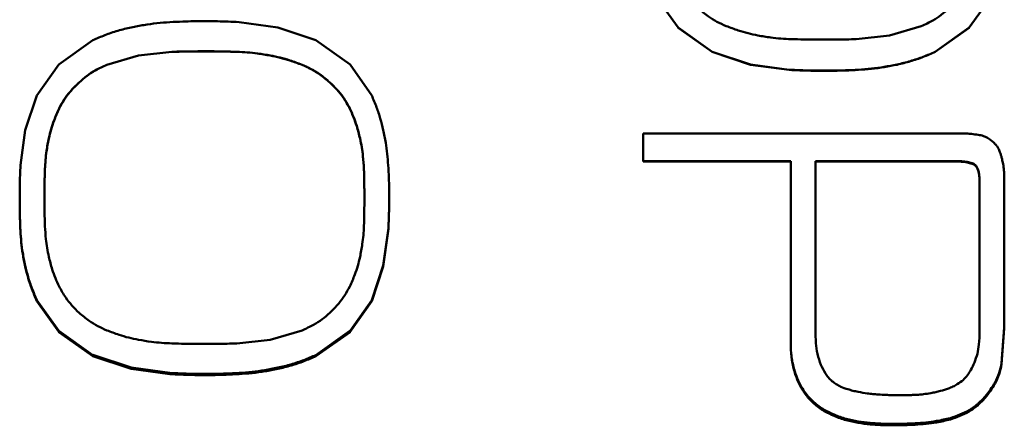
# Paper-space layout 'Лист1' of a CAD drawing. Units: millimetres. Extents: x -1990 to 4887, y 475 to 5590.
# Drawn here: x -46 to -37, y 1771 to 1775 of the extents above; entities that cross this region are included whole.
import ezdxf

# ---------------------------------------------------------------- set-up
doc = ezdxf.new("R2010")
doc.units = ezdxf.units.MM

psp = doc.layouts.new('Лист1')

# ---------------------------------------------------------------- linework, layer by layer
at = {"color": 7, "linetype": 'Continuous', "lineweight": 50}
for p, q in [((-39.6635, 1774.557), (-39.8673, 1774.8444)), ((-36.7602, 1774.8442), (-36.9623, 1774.557)), ((-43.74, 1774.6083), (-43.3812, 1774.5595)), ((-43.3812, 1774.5595), (-43.0267, 1774.4407)), ((-39.6635, 1774.557), (-39.6638, 1774.557)), ((-39.3474, 1774.3321), (-39.6637, 1774.5568)), ((-39.3475, 1774.3328), (-39.6635, 1774.5573)), ((-37.7027, 1774.4843), (-37.4071, 1774.5718)), ((-36.962, 1774.5568), (-37.2779, 1774.3319)), ((-36.9622, 1774.5572), (-37.2778, 1774.3327)), ((-36.962, 1774.5568), (-36.9622, 1774.5572)), ((-45.4121, 1774.2162), (-45.0961, 1774.4407)), ((-43.0267, 1774.4406), (-42.7099, 1774.2161)), ((-38.0107, 1774.4505), (-37.7027, 1774.4842)), ((-44.672, 1774.2992), (-44.9662, 1774.2132)), ((-44.672, 1774.2979), (-44.9662, 1774.2119)), ((-44.3623, 1774.3335), (-44.672, 1774.2991)), ((-44.3623, 1774.3325), (-44.672, 1774.298)), ((-38.9929, 1774.2134), (-39.3474, 1774.332)), ((-38.993, 1774.2147), (-39.3473, 1774.3332)), ((-45.6162, 1773.9287), (-45.412, 1774.2161)), ((-42.71, 1774.216), (-42.5086, 1773.9285)), ((-38.6339, 1774.1664), (-38.9929, 1774.215)), ((-38.6339, 1774.1649), (-38.9929, 1774.2135)), ((-45.2245, 1774.0468), (-45.2245, 1774.0488)), ((-42.8968, 1774.0467), (-42.8968, 1774.0487)), ((-45.7251, 1773.6074), (-45.6159, 1773.9286)), ((-45.7689, 1773.2814), (-45.7249, 1773.6073)), ((-39.989, 1773.3149), (-39.9889, 1773.5757)), ((-39.9889, 1773.5757), (-37.0337, 1773.5756)), ((-39.989, 1773.3195), (-38.6195, 1773.3194)), ((-38.6195, 1773.3149), (-39.989, 1773.3149)), ((-38.6195, 1771.6004), (-38.6195, 1773.3149)), ((-38.3897, 1773.3194), (-38.3897, 1771.7604)), ((-37.0717, 1773.3193), (-38.3897, 1773.3194)), ((-38.3897, 1773.3149), (-38.3897, 1771.7505)), ((-37.0717, 1773.3148), (-38.3897, 1773.3149)), ((-36.9256, 1773.2907), (-36.9256, 1773.2953)), ((-36.8697, 1773.1871), (-36.8697, 1773.1921)), ((-36.6369, 1771.7745), (-36.6369, 1773.1654)), ((-36.6369, 1773.1604), (-36.6369, 1771.7646)), ((-36.866, 1771.7404), (-36.866, 1773.122)), ((-42.5768, 1773.0415), (-42.5768, 1773.047)), ((-45.5457, 1772.9239), (-45.5457, 1772.918)), ((-42.3553, 1772.6676), (-42.4013, 1772.3415)), ((-42.3553, 1772.6744), (-42.4012, 1772.3494)), ((-42.4011, 1772.3415), (-42.5088, 1772.0208)), ((-42.4012, 1772.3494), (-42.5086, 1772.0297)), ((-45.4119, 1771.7337), (-45.6164, 1772.0208)), ((-45.4121, 1771.7434), (-45.6162, 1772.0298)), ((-42.5085, 1772.0207), (-42.7103, 1771.7335)), ((-42.5087, 1772.0298), (-42.71, 1771.7432)), ((-45.0962, 1771.5094), (-45.4122, 1771.7334)), ((-45.0964, 1771.5198), (-45.412, 1771.7435)), ((-43.4501, 1771.6614), (-43.1555, 1771.7489)), ((-42.71, 1771.7332), (-43.0269, 1771.5093)), ((-42.7102, 1771.7434), (-43.0267, 1771.5198)), ((-36.637, 1771.7745), (-36.6624, 1771.4454)), ((-36.637, 1771.7646), (-36.6624, 1771.4345)), ((-36.637, 1771.7646), (-36.637, 1771.7745)), ((-43.7595, 1771.628), (-43.4501, 1771.6615)), ((-38.3864, 1771.6607), (-38.3864, 1771.6505)), ((-44.7414, 1771.4028), (-45.0962, 1771.5203)), ((-44.7413, 1771.3918), (-45.0962, 1771.5093)), ((-44.3818, 1771.3539), (-44.7413, 1771.403)), ((-44.3818, 1771.3427), (-44.7413, 1771.3918)), ((-38.4762, 1771.1467), (-38.4762, 1771.1587))]:
    psp.add_line(p, q, dxfattribs=at)
at = {"color": 7, "linetype": 'Continuous', "lineweight": 50, "flags": 128}
for points in [[(-38.6195, 1773.3194), (-38.6195, 1773.3169), (-38.6195, 1773.3149)], [(-38.3897, 1773.3149), (-38.3897, 1773.3174), (-38.3897, 1773.3194)]]:
    psp.add_lwpolyline(points, dxfattribs=at)
at = {"color": 7, "linetype": 'Continuous', "lineweight": 50}
for points, knots in [([(-39.4769, 1774.7355), (-39.4463, 1774.7095), (-39.3921, 1774.6634), (-39.3045, 1774.6096), (-39.2473, 1774.5845), (-39.2186, 1774.5719)], [0, 0, 0, 0, 0.391397, 0.693734, 1, 1, 1, 1]), ([(-37.4071, 1774.5718), (-37.3704, 1774.5882), (-37.3055, 1774.6173), (-37.2199, 1774.6742), (-37.1728, 1774.7149), (-37.1491, 1774.7354)], [0, 0, 0, 0, 0.39194, 0.69416, 1, 1, 1, 1]), ([(-44.3817, 1774.6083), (-44.3417, 1774.6102), (-44.2683, 1774.6136), (-44.1614, 1774.6166), (-44.0945, 1774.6171), (-44.061, 1774.6173)], [0, 0, 0, 0, 0.374011, 0.68696, 1, 1, 1, 1]), ([(-44.061, 1774.6173), (-44.021, 1774.6169), (-43.9475, 1774.6164), (-43.8405, 1774.613), (-43.7735, 1774.6099), (-43.74, 1774.6083)], [0, 0, 0, 0, 0.373674, 0.686803, 1, 1, 1, 1]), ([(-45.0961, 1774.4408), (-45.0594, 1774.4568), (-44.984, 1774.4899), (-44.8654, 1774.5302), (-44.7827, 1774.5498), (-44.7412, 1774.5596)], [0, 0, 0, 0, 0.320207, 0.659075, 1, 1, 1, 1]), ([(-44.7412, 1774.5596), (-44.7019, 1774.5672), (-44.6229, 1774.5826), (-44.5029, 1774.5991), (-44.4221, 1774.6052), (-44.3817, 1774.6083)], [0, 0, 0, 0, 0.330593, 0.664881, 1, 1, 1, 1]), ([(-39.2186, 1774.5719), (-39.1812, 1774.5577), (-39.1144, 1774.5324), (-39.0156, 1774.504), (-38.9543, 1774.4909), (-38.9236, 1774.4843)], [0, 0, 0, 0, 0.389707, 0.694334, 1, 1, 1, 1]), ([(-38.9236, 1774.4843), (-38.8842, 1774.4774), (-38.8135, 1774.4651), (-38.7105, 1774.4545), (-38.6471, 1774.4518), (-38.6153, 1774.4505)], [0, 0, 0, 0, 0.386724, 0.692972, 1, 1, 1, 1]), ([(-38.6153, 1774.4505), (-38.5753, 1774.4492), (-38.5049, 1774.4471), (-38.4039, 1774.446), (-38.343, 1774.4459), (-38.3125, 1774.4458)], [0, 0, 0, 0, 0.396254, 0.698113, 1, 1, 1, 1]), ([(-38.3125, 1774.4458), (-38.2725, 1774.4459), (-38.2022, 1774.446), (-38.1016, 1774.4475), (-38.041, 1774.4495), (-38.0107, 1774.4505)], [0, 0, 0, 0, 0.397549, 0.698749, 1, 1, 1, 1]), ([(-44.061, 1774.3378), (-44.101, 1774.3376), (-44.1712, 1774.3373), (-44.2717, 1774.3356), (-44.3321, 1774.3342), (-44.3623, 1774.3335)], [0, 0, 0, 0, 0.398234, 0.699112, 1, 1, 1, 1]), ([(-44.061, 1774.3368), (-44.101, 1774.3366), (-44.1712, 1774.3363), (-44.2717, 1774.3346), (-44.3321, 1774.3332), (-44.3623, 1774.3325)], [0, 0, 0, 0, 0.398234, 0.699112, 1, 1, 1, 1]), ([(-43.7594, 1774.3335), (-43.7994, 1774.3344), (-43.8697, 1774.336), (-43.9702, 1774.3375), (-44.0307, 1774.3377), (-44.061, 1774.3378)], [0, 0, 0, 0, 0.39783, 0.698905, 1, 1, 1, 1]), ([(-43.7594, 1774.3325), (-43.7994, 1774.3334), (-43.8697, 1774.335), (-43.9702, 1774.3365), (-44.0307, 1774.3367), (-44.061, 1774.3368)], [0, 0, 0, 0, 0.39783, 0.698905, 1, 1, 1, 1]), ([(-43.45, 1774.2991), (-43.4895, 1774.3059), (-43.5603, 1774.3181), (-43.6637, 1774.3289), (-43.7275, 1774.332), (-43.7594, 1774.3335)], [0, 0, 0, 0, 0.385304, 0.692303, 1, 1, 1, 1]), ([(-43.45, 1774.2979), (-43.4895, 1774.3048), (-43.5603, 1774.317), (-43.6637, 1774.3279), (-43.7275, 1774.3309), (-43.7594, 1774.3325)], [0, 0, 0, 0, 0.385286, 0.692292, 1, 1, 1, 1]), ([(-43.1554, 1774.2132), (-43.1929, 1774.2272), (-43.2596, 1774.2521), (-43.3583, 1774.2799), (-43.4194, 1774.2927), (-43.45, 1774.2991)], [0, 0, 0, 0, 0.390806, 0.694888, 1, 1, 1, 1]), ([(-43.1554, 1774.2118), (-43.1929, 1774.2258), (-43.2596, 1774.2508), (-43.3583, 1774.2787), (-43.4194, 1774.2915), (-43.45, 1774.2979)], [0, 0, 0, 0, 0.390698, 0.69483, 1, 1, 1, 1]), ([(-37.2779, 1774.3329), (-37.3147, 1774.317), (-37.3902, 1774.2844), (-37.5086, 1774.2445), (-37.5911, 1774.2247), (-37.6324, 1774.2148)], [0, 0, 0, 0, 0.32077, 0.659462, 1, 1, 1, 1]), ([(-37.2779, 1774.3319), (-37.3146, 1774.316), (-37.3902, 1774.2832), (-37.5086, 1774.2432), (-37.5911, 1774.2233), (-37.6324, 1774.2134)], [0, 0, 0, 0, 0.320659, 0.6594, 1, 1, 1, 1]), ([(-44.9662, 1774.2133), (-45.0029, 1774.1969), (-45.0679, 1774.1678), (-45.154, 1774.111), (-45.2009, 1774.0697), (-45.2245, 1774.0488)], [0, 0, 0, 0, 0.390811, 0.693342, 1, 1, 1, 1]), ([(-44.9662, 1774.2119), (-45.0029, 1774.1954), (-45.0679, 1774.1663), (-45.1539, 1774.1092), (-45.2009, 1774.0677), (-45.2245, 1774.0468)], [0, 0, 0, 0, 0.390419, 0.693138, 1, 1, 1, 1]), ([(-42.8968, 1774.0487), (-42.9273, 1774.0749), (-42.9813, 1774.1214), (-43.0692, 1774.1753), (-43.1266, 1774.2005), (-43.1554, 1774.2132)], [0, 0, 0, 0, 0.390538, 0.693287, 1, 1, 1, 1]), ([(-42.8968, 1774.0467), (-42.9272, 1774.073), (-42.9812, 1774.1196), (-43.0691, 1774.1737), (-43.1265, 1774.199), (-43.1554, 1774.2118)], [0, 0, 0, 0, 0.390141, 0.693077, 1, 1, 1, 1]), ([(-38.3125, 1774.1581), (-38.3525, 1774.1584), (-38.4261, 1774.1588), (-38.5333, 1774.1619), (-38.6004, 1774.165), (-38.6339, 1774.1666)], [0, 0, 0, 0, 0.37322, 0.686572, 1, 1, 1, 1]), ([(-38.3125, 1774.1565), (-38.3525, 1774.1567), (-38.4261, 1774.1572), (-38.5333, 1774.1603), (-38.6004, 1774.1634), (-38.6339, 1774.165)], [0, 0, 0, 0, 0.37322, 0.686572, 1, 1, 1, 1]), ([(-37.9914, 1774.1666), (-38.0314, 1774.1647), (-38.1048, 1774.1614), (-38.2119, 1774.1587), (-38.279, 1774.1583), (-38.3125, 1774.1581)], [0, 0, 0, 0, 0.373565, 0.686741, 1, 1, 1, 1]), ([(-37.9914, 1774.165), (-38.0314, 1774.1631), (-38.1048, 1774.1598), (-38.2119, 1774.157), (-38.279, 1774.1567), (-38.3125, 1774.1565)], [0, 0, 0, 0, 0.373564, 0.68674, 1, 1, 1, 1]), ([(-37.6324, 1774.2148), (-37.6717, 1774.2073), (-37.7506, 1774.1921), (-37.8704, 1774.1755), (-37.9511, 1774.1696), (-37.9914, 1774.1666)], [0, 0, 0, 0, 0.3311, 0.665132, 1, 1, 1, 1]), ([(-37.6324, 1774.2134), (-37.6717, 1774.2058), (-37.7506, 1774.1906), (-37.8704, 1774.174), (-37.9511, 1774.168), (-37.9914, 1774.165)], [0, 0, 0, 0, 0.331078, 0.665118, 1, 1, 1, 1]), ([(-45.2245, 1774.0488), (-45.2536, 1774.0211), (-45.3048, 1773.9722), (-45.366, 1773.8903), (-45.3951, 1773.8358), (-45.4097, 1773.8084)], [0, 0, 0, 0, 0.394056, 0.69468, 1, 1, 1, 1]), ([(-45.2245, 1774.0468), (-45.2535, 1774.0191), (-45.3048, 1773.97), (-45.366, 1773.8878), (-45.3951, 1773.8331), (-45.4097, 1773.8056)], [0, 0, 0, 0, 0.393203, 0.69425, 1, 1, 1, 1]), ([(-42.712, 1773.8083), (-42.7313, 1773.8435), (-42.7653, 1773.9057), (-42.8296, 1773.9851), (-42.8743, 1774.0274), (-42.8968, 1774.0487)], [0, 0, 0, 0, 0.39478, 0.695372, 1, 1, 1, 1]), ([(-42.712, 1773.8054), (-42.7313, 1773.8407), (-42.7652, 1773.903), (-42.8295, 1773.9827), (-42.8743, 1774.0253), (-42.8968, 1774.0467)], [0, 0, 0, 0, 0.393914, 0.694931, 1, 1, 1, 1]), ([(-42.5086, 1773.9285), (-42.4929, 1773.8917), (-42.4629, 1773.8213), (-42.4272, 1773.7138), (-42.4098, 1773.6428), (-42.4011, 1773.6072)], [0, 0, 0, 0, 0.353836, 0.676191, 1, 1, 1, 1]), ([(-45.4097, 1773.8084), (-45.426, 1773.7718), (-45.454, 1773.7088), (-45.485, 1773.6159), (-45.4985, 1773.5596), (-45.5053, 1773.5315)], [0, 0, 0, 0, 0.409131, 0.703845, 1, 1, 1, 1]), ([(-45.4097, 1773.8056), (-45.4259, 1773.7689), (-45.4539, 1773.7058), (-45.485, 1773.6125), (-45.4985, 1773.556), (-45.5053, 1773.5277)], [0, 0, 0, 0, 0.40787, 0.703214, 1, 1, 1, 1]), ([(-42.6168, 1773.5313), (-42.6264, 1773.5703), (-42.6428, 1773.6372), (-42.6765, 1773.7292), (-42.7002, 1773.7819), (-42.712, 1773.8083)], [0, 0, 0, 0, 0.409496, 0.704127, 1, 1, 1, 1]), ([(-42.6168, 1773.5275), (-42.6264, 1773.5665), (-42.6428, 1773.6336), (-42.6764, 1773.7259), (-42.7001, 1773.7789), (-42.712, 1773.8054)], [0, 0, 0, 0, 0.408229, 0.703493, 1, 1, 1, 1]), ([(-45.5053, 1773.5315), (-45.5133, 1773.4922), (-45.5267, 1773.4258), (-45.5373, 1773.3307), (-45.5397, 1773.2752), (-45.541, 1773.2474)], [0, 0, 0, 0, 0.418856, 0.708951, 1, 1, 1, 1]), ([(-45.5053, 1773.5277), (-45.5133, 1773.4884), (-45.5267, 1773.4218), (-45.5373, 1773.3264), (-45.5397, 1773.2706), (-45.541, 1773.2427)], [0, 0, 0, 0, 0.417447, 0.708246, 1, 1, 1, 1]), ([(-42.5807, 1773.2473), (-42.583, 1773.2873), (-42.587, 1773.3549), (-42.6003, 1773.4496), (-42.6113, 1773.5041), (-42.6168, 1773.5313)], [0, 0, 0, 0, 0.418801, 0.709014, 1, 1, 1, 1]), ([(-42.5807, 1773.2425), (-42.583, 1773.2825), (-42.587, 1773.3503), (-42.6002, 1773.4454), (-42.6113, 1773.5001), (-42.6168, 1773.5275)], [0, 0, 0, 0, 0.417378, 0.708303, 1, 1, 1, 1]), ([(-42.4011, 1773.6072), (-42.3932, 1773.568), (-42.3785, 1773.4946), (-42.3633, 1773.3857), (-42.358, 1773.3161), (-42.3554, 1773.2812)], [0, 0, 0, 0, 0.364271, 0.681734, 1, 1, 1, 1]), ([(-37.0337, 1773.5756), (-37.0181, 1773.5753), (-36.9869, 1773.5748), (-36.9358, 1773.5707), (-36.9005, 1773.5661), (-36.8807, 1773.5635)], [0, 0, 0, 0, 0.305161, 0.61028, 1, 1, 1, 1]), ([(-36.8807, 1773.5635), (-36.864, 1773.5602), (-36.8201, 1773.5516), (-36.7676, 1773.5217), (-36.7377, 1773.4928), (-36.7277, 1773.4831)], [0, 0, 0, 0, 0.289958, 0.76299, 1, 1, 1, 1]), ([(-36.7277, 1773.4831), (-36.7213, 1773.4762), (-36.7083, 1773.4624), (-36.6904, 1773.4355), (-36.682, 1773.4145), (-36.6771, 1773.4023)], [0, 0, 0, 0, 0.295803, 0.591702, 1, 1, 1, 1]), ([(-36.6771, 1773.4023), (-36.6741, 1773.3932), (-36.668, 1773.3748), (-36.6589, 1773.3422), (-36.6537, 1773.3186), (-36.6507, 1773.3045)], [0, 0, 0, 0, 0.285914, 0.571833, 1, 1, 1, 1]), ([(-45.7759, 1772.9744), (-45.7757, 1773.0144), (-45.7753, 1773.0856), (-45.7727, 1773.1879), (-45.7701, 1773.2502), (-45.7689, 1773.2814)], [0, 0, 0, 0, 0.390649, 0.695296, 1, 1, 1, 1]), ([(-45.541, 1773.2474), (-45.5425, 1773.2038), (-45.5455, 1773.1166), (-45.5457, 1773.0294), (-45.5459, 1772.9857)], [0, 0, 0, 0, 0.499882, 1, 1, 1, 1]), ([(-45.541, 1773.2427), (-45.5425, 1773.1989), (-45.5455, 1773.1114), (-45.5457, 1773.0238), (-45.5459, 1772.9801)], [0, 0, 0, 0, 0.499882, 1, 1, 1, 1]), ([(-42.5766, 1772.9856), (-42.5767, 1773.0292), (-42.577, 1773.1165), (-42.5794, 1773.2037), (-42.5807, 1773.2473)], [0, 0, 0, 0, 0.499934, 1, 1, 1, 1]), ([(-42.5766, 1772.9799), (-42.5767, 1773.0237), (-42.577, 1773.1112), (-42.5794, 1773.1988), (-42.5807, 1773.2425)], [0, 0, 0, 0, 0.499935, 1, 1, 1, 1]), ([(-42.3554, 1773.2812), (-42.3533, 1773.2413), (-42.3496, 1773.1702), (-42.3464, 1773.0679), (-42.346, 1773.0055), (-42.3458, 1772.9743)], [0, 0, 0, 0, 0.390546, 0.695214, 1, 1, 1, 1]), ([(-36.9256, 1773.2953), (-36.9403, 1773.3001), (-36.9712, 1773.3102), (-37.0205, 1773.3179), (-37.0545, 1773.3188), (-37.0717, 1773.3193)], [0, 0, 0, 0, 0.313243, 0.654295, 1, 1, 1, 1]), ([(-36.9256, 1773.2907), (-36.9403, 1773.2955), (-36.9712, 1773.3057), (-37.0204, 1773.3134), (-37.0545, 1773.3143), (-37.0717, 1773.3148)], [0, 0, 0, 0, 0.313208, 0.654261, 1, 1, 1, 1]), ([(-36.8701, 1773.1917), (-36.8735, 1773.2123), (-36.8783, 1773.2418), (-36.897, 1773.2745), (-36.9119, 1773.2889), (-36.9222, 1773.2937), (-36.9256, 1773.2953)], [0, 0, 0, 0, 0.504515, 0.723702, 0.910014, 1, 1, 1, 1]), ([(-36.866, 1773.122), (-36.8665, 1773.1422), (-36.8675, 1773.1844), (-36.8778, 1773.2357), (-36.8968, 1773.2696), (-36.9118, 1773.2842), (-36.9221, 1773.2891), (-36.9256, 1773.2907)], [0, 0, 0, 0, 0.324193, 0.674477, 0.818127, 0.940123, 1, 1, 1, 1]), ([(-36.6507, 1773.3045), (-36.649, 1773.2956), (-36.6455, 1773.2769), (-36.6414, 1773.2482), (-36.6395, 1773.2283), (-36.6386, 1773.2184)], [0, 0, 0, 0, 0.31202, 0.655747, 1, 1, 1, 1]), ([(-36.6386, 1773.2184), (-36.6383, 1773.2106), (-36.6378, 1773.1971), (-36.6371, 1773.1778), (-36.6369, 1773.1662), (-36.6369, 1773.1604)], [0, 0, 0, 0, 0.399865, 0.699908, 1, 1, 1, 1]), ([(-45.7689, 1772.6678), (-45.7705, 1772.7077), (-45.7733, 1772.7788), (-45.7755, 1772.881), (-45.7757, 1772.9433), (-45.7759, 1772.9744)], [0, 0, 0, 0, 0.391044, 0.695492, 1, 1, 1, 1]), ([(-45.5459, 1772.9801), (-45.5457, 1772.9359), (-45.5455, 1772.8477), (-45.5425, 1772.7595), (-45.541, 1772.7155)], [0, 0, 0, 0, 0.499903, 1, 1, 1, 1]), ([(-42.5807, 1772.7153), (-42.5795, 1772.7594), (-42.577, 1772.8476), (-42.5767, 1772.9358), (-42.5766, 1772.9799)], [0, 0, 0, 0, 0.499925, 1, 1, 1, 1]), ([(-42.3458, 1772.98), (-42.3461, 1772.94), (-42.3467, 1772.869), (-42.3504, 1772.7672), (-42.3537, 1772.7053), (-42.3554, 1772.6744)], [0, 0, 0, 0, 0.39231, 0.696117, 1, 1, 1, 1]), ([(-42.3458, 1772.9743), (-42.3461, 1772.9343), (-42.3467, 1772.8631), (-42.3504, 1772.7609), (-42.3537, 1772.6987), (-42.3554, 1772.6676)], [0, 0, 0, 0, 0.390945, 0.695434, 1, 1, 1, 1]), ([(-45.7689, 1772.6745), (-45.7705, 1772.7145), (-45.7733, 1772.7854), (-45.7751, 1772.8626), (-45.7753, 1772.8999), (-45.7754, 1772.9063)], [0, 0, 0, 0, 0.517341, 0.917838, 1, 1, 1, 1]), ([(-45.541, 1772.7155), (-45.539, 1772.6755), (-45.5356, 1772.6077), (-45.5224, 1772.5127), (-45.5111, 1772.4582), (-45.5054, 1772.4308)], [0, 0, 0, 0, 0.41788, 0.708472, 1, 1, 1, 1]), ([(-42.6169, 1772.4307), (-42.6092, 1772.47), (-42.5962, 1772.5366), (-42.5851, 1772.6318), (-42.5822, 1772.6875), (-42.5807, 1772.7153)], [0, 0, 0, 0, 0.417797, 0.7085, 1, 1, 1, 1]), ([(-45.7251, 1772.3495), (-45.7331, 1772.3887), (-45.7481, 1772.4619), (-45.7625, 1772.5705), (-45.7667, 1772.6398), (-45.7689, 1772.6745)], [0, 0, 0, 0, 0.365413, 0.682184, 1, 1, 1, 1]), ([(-45.7251, 1772.3416), (-45.7331, 1772.3808), (-45.748, 1772.4542), (-45.7625, 1772.5631), (-45.7667, 1772.6329), (-45.7689, 1772.6678)], [0, 0, 0, 0, 0.36418, 0.681564, 1, 1, 1, 1]), ([(-45.5054, 1772.4308), (-45.4957, 1772.392), (-45.4791, 1772.3254), (-45.4457, 1772.234), (-45.4218, 1772.182), (-45.4098, 1772.156)], [0, 0, 0, 0, 0.411699, 0.705158, 1, 1, 1, 1]), ([(-42.7121, 1772.1558), (-42.6957, 1772.1924), (-42.6676, 1772.2549), (-42.6368, 1772.3472), (-42.6235, 1772.4028), (-42.6169, 1772.4307)], [0, 0, 0, 0, 0.41178, 0.705124, 1, 1, 1, 1]), ([(-45.6161, 1772.0299), (-45.6323, 1772.0665), (-45.6631, 1772.1363), (-45.6991, 1772.2434), (-45.7164, 1772.3141), (-45.7251, 1772.3495)], [0, 0, 0, 0, 0.354707, 0.676539, 1, 1, 1, 1]), ([(-45.6161, 1772.0209), (-45.6322, 1772.0575), (-45.663, 1772.1275), (-45.6991, 1772.235), (-45.7164, 1772.306), (-45.7251, 1772.3416)], [0, 0, 0, 0, 0.353608, 0.67599, 1, 1, 1, 1]), ([(-45.4098, 1772.156), (-45.3903, 1772.1208), (-45.3558, 1772.0584), (-45.2916, 1771.9778), (-45.247, 1771.9339), (-45.2246, 1771.9118)], [0, 0, 0, 0, 0.390585, 0.693592, 1, 1, 1, 1]), ([(-42.8969, 1771.9117), (-42.8687, 1771.9401), (-42.8186, 1771.9907), (-42.7569, 1772.0732), (-42.7271, 1772.1282), (-42.7121, 1772.1558)], [0, 0, 0, 0, 0.390444, 0.693212, 1, 1, 1, 1]), ([(-45.2246, 1771.9118), (-45.1941, 1771.8857), (-45.1399, 1771.8396), (-45.052, 1771.7865), (-44.995, 1771.7615), (-44.9663, 1771.7489)], [0, 0, 0, 0, 0.391958, 0.694118, 1, 1, 1, 1]), ([(-43.1555, 1771.7488), (-43.1189, 1771.7653), (-43.0541, 1771.7946), (-42.9679, 1771.8506), (-42.9207, 1771.8912), (-42.8969, 1771.9117)], [0, 0, 0, 0, 0.391539, 0.693881, 1, 1, 1, 1]), ([(-44.9663, 1771.7489), (-44.929, 1771.7345), (-44.8626, 1771.7088), (-44.764, 1771.6801), (-44.7028, 1771.6677), (-44.6721, 1771.6615)], [0, 0, 0, 0, 0.390549, 0.694585, 1, 1, 1, 1]), ([(-38.3897, 1771.7505), (-38.3888, 1771.7105), (-38.3871, 1771.6366), (-38.3741, 1771.528), (-38.3509, 1771.463), (-38.3391, 1771.4302)], [0, 0, 0, 0, 0.367666, 0.680254, 1, 1, 1, 1]), ([(-36.9142, 1771.4501), (-36.9043, 1771.4773), (-36.8845, 1771.5317), (-36.8691, 1771.6297), (-36.8672, 1771.6995), (-36.866, 1771.7404)], [0, 0, 0, 0, 0.293068, 0.585371, 1, 1, 1, 1]), ([(-44.6721, 1771.6615), (-44.6327, 1771.6548), (-44.5617, 1771.6427), (-44.4583, 1771.6321), (-44.3944, 1771.6294), (-44.3624, 1771.6281)], [0, 0, 0, 0, 0.385036, 0.692136, 1, 1, 1, 1]), ([(-44.3624, 1771.6281), (-44.3224, 1771.6268), (-44.2523, 1771.6245), (-44.1518, 1771.623), (-44.0914, 1771.6228), (-44.0611, 1771.6227)], [0, 0, 0, 0, 0.398205, 0.699085, 1, 1, 1, 1]), ([(-44.0611, 1771.6227), (-44.0211, 1771.6229), (-43.9508, 1771.6231), (-43.8503, 1771.625), (-43.7898, 1771.6271), (-43.7595, 1771.6281)], [0, 0, 0, 0, 0.397803, 0.698881, 1, 1, 1, 1]), ([(-38.581, 1771.3549), (-38.5921, 1771.3946), (-38.6144, 1771.4749), (-38.6178, 1771.5583), (-38.6195, 1771.6004)], [0, 0, 0, 0, 0.494184, 1, 1, 1, 1]), ([(-43.0268, 1771.52), (-43.0635, 1771.5041), (-43.139, 1771.4713), (-43.2574, 1771.4315), (-43.3399, 1771.4124), (-43.3813, 1771.4029)], [0, 0, 0, 0, 0.320926, 0.659405, 1, 1, 1, 1]), ([(-43.0268, 1771.5093), (-43.0635, 1771.4933), (-43.1389, 1771.4604), (-43.2573, 1771.4205), (-43.3399, 1771.4013), (-43.3813, 1771.3917)], [0, 0, 0, 0, 0.320814, 0.659342, 1, 1, 1, 1]), ([(-38.581, 1771.3661), (-38.5926, 1771.4056), (-38.6101, 1771.4654), (-38.6134, 1771.5274), (-38.6146, 1771.5484)], [0, 0, 0, 0, 0.660698, 1, 1, 1, 1]), ([(-38.3391, 1771.4302), (-38.3259, 1771.403), (-38.3058, 1771.3618), (-38.2712, 1771.3103), (-38.2482, 1771.2887), (-38.2365, 1771.2778)], [0, 0, 0, 0, 0.490403, 0.742213, 1, 1, 1, 1]), ([(-37.0193, 1771.2873), (-37.0055, 1771.3019), (-36.9778, 1771.3311), (-36.9435, 1771.3867), (-36.9247, 1771.4275), (-36.9142, 1771.4501)], [0, 0, 0, 0, 0.309049, 0.617152, 1, 1, 1, 1]), ([(-36.6624, 1771.4455), (-36.669, 1771.4146), (-36.6822, 1771.3528), (-36.7291, 1771.245), (-36.7814, 1771.1776), (-36.8143, 1771.1352)], [0, 0, 0, 0, 0.270769, 0.541477, 1, 1, 1, 1]), ([(-36.6624, 1771.4345), (-36.669, 1771.4034), (-36.6823, 1771.3412), (-36.7293, 1771.2331), (-36.7816, 1771.1655), (-36.8143, 1771.1232)], [0, 0, 0, 0, 0.271677, 0.543293, 1, 1, 1, 1]), ([(-44.0611, 1771.3448), (-44.1011, 1771.3451), (-44.1746, 1771.3456), (-44.2815, 1771.349), (-44.3484, 1771.3524), (-44.3818, 1771.354)], [0, 0, 0, 0, 0.374011, 0.686964, 1, 1, 1, 1]), ([(-44.0611, 1771.3334), (-44.1011, 1771.3337), (-44.1746, 1771.3343), (-44.2815, 1771.3377), (-44.3484, 1771.341), (-44.3818, 1771.3427)], [0, 0, 0, 0, 0.374009, 0.686963, 1, 1, 1, 1]), ([(-43.7401, 1771.354), (-43.7801, 1771.352), (-43.8535, 1771.3484), (-43.9605, 1771.3454), (-44.0276, 1771.345), (-44.0611, 1771.3448)], [0, 0, 0, 0, 0.373652, 0.686777, 1, 1, 1, 1]), ([(-43.7401, 1771.3427), (-43.7801, 1771.3407), (-43.8535, 1771.3371), (-43.9605, 1771.3341), (-44.0276, 1771.3336), (-44.0611, 1771.3334)], [0, 0, 0, 0, 0.37365, 0.686776, 1, 1, 1, 1]), ([(-43.3813, 1771.4029), (-43.4206, 1771.395), (-43.4993, 1771.3792), (-43.6191, 1771.3626), (-43.6998, 1771.3569), (-43.7401, 1771.354)], [0, 0, 0, 0, 0.331167, 0.66509, 1, 1, 1, 1]), ([(-43.3813, 1771.3917), (-43.4206, 1771.3838), (-43.4993, 1771.3679), (-43.6191, 1771.3513), (-43.6998, 1771.3456), (-43.7401, 1771.3427)], [0, 0, 0, 0, 0.331144, 0.665075, 1, 1, 1, 1]), ([(-38.4762, 1771.1587), (-38.4879, 1771.1749), (-38.5164, 1771.2145), (-38.5524, 1771.284), (-38.5714, 1771.3386), (-38.581, 1771.3661)], [0, 0, 0, 0, 0.256991, 0.625492, 1, 1, 1, 1]), ([(-38.4762, 1771.1467), (-38.4879, 1771.163), (-38.5163, 1771.2026), (-38.5524, 1771.2724), (-38.5714, 1771.3272), (-38.581, 1771.3549)], [0, 0, 0, 0, 0.256286, 0.625143, 1, 1, 1, 1]), ([(-38.2365, 1771.2778), (-38.2234, 1771.2678), (-38.1972, 1771.2479), (-38.148, 1771.2224), (-38.1115, 1771.2097), (-38.0904, 1771.2025)], [0, 0, 0, 0, 0.298628, 0.596979, 1, 1, 1, 1]), ([(-37.1561, 1771.2099), (-37.1419, 1771.2155), (-37.1135, 1771.2267), (-37.0668, 1771.2514), (-37.037, 1771.274), (-37.0193, 1771.2873)], [0, 0, 0, 0, 0.290305, 0.580674, 1, 1, 1, 1]), ([(-38.3078, 1771.0125), (-38.3249, 1771.023), (-38.359, 1771.0441), (-38.4172, 1771.0914), (-38.4533, 1771.1326), (-38.4762, 1771.1587)], [0, 0, 0, 0, 0.267873, 0.5357, 1, 1, 1, 1]), ([(-38.3078, 1771), (-38.3249, 1771.0105), (-38.3589, 1771.0316), (-38.4171, 1771.0791), (-38.4533, 1771.1205), (-38.4762, 1771.1467)], [0, 0, 0, 0, 0.267473, 0.5349, 1, 1, 1, 1]), ([(-38.0904, 1771.2025), (-38.0743, 1771.1979), (-38.0422, 1771.1886), (-37.9816, 1771.1751), (-37.9368, 1771.1685), (-37.9085, 1771.1644)], [0, 0, 0, 0, 0.269948, 0.539888, 1, 1, 1, 1]), ([(-37.9085, 1771.1644), (-37.8918, 1771.1623), (-37.8583, 1771.1582), (-37.7993, 1771.1527), (-37.7569, 1771.1509), (-37.7314, 1771.1499)], [0, 0, 0, 0, 0.284797, 0.569602, 1, 1, 1, 1]), ([(-37.7314, 1771.1499), (-37.7162, 1771.1494), (-37.6865, 1771.1484), (-37.6425, 1771.1471), (-37.6138, 1771.1468), (-37.5994, 1771.1466)], [0, 0, 0, 0, 0.347185, 0.67357, 1, 1, 1, 1]), ([(-37.5994, 1771.1466), (-37.5855, 1771.1468), (-37.5585, 1771.1471), (-37.5186, 1771.1485), (-37.4926, 1771.1494), (-37.4796, 1771.1499)], [0, 0, 0, 0, 0.349179, 0.674584, 1, 1, 1, 1]), ([(-37.4796, 1771.1499), (-37.4643, 1771.1505), (-37.4335, 1771.1517), (-37.3797, 1771.1566), (-37.3416, 1771.163), (-37.3187, 1771.1669)], [0, 0, 0, 0, 0.284951, 0.569913, 1, 1, 1, 1]), ([(-37.3187, 1771.1669), (-37.3037, 1771.1696), (-37.2737, 1771.1749), (-37.2191, 1771.1883), (-37.1804, 1771.2016), (-37.1561, 1771.2099)], [0, 0, 0, 0, 0.271877, 0.543747, 1, 1, 1, 1]), ([(-36.8143, 1771.1352), (-36.8368, 1771.1112), (-36.8818, 1771.0631), (-36.9875, 1770.9882), (-37.0781, 1770.9562), (-37.1375, 1770.9353)], [0, 0, 0, 0, 0.256204, 0.512407, 1, 1, 1, 1]), ([(-36.8143, 1771.1232), (-36.8368, 1771.099), (-36.8818, 1771.0508), (-36.9875, 1770.9756), (-37.0781, 1770.9435), (-37.1375, 1770.9225)], [0, 0, 0, 0, 0.256344, 0.51269, 1, 1, 1, 1]), ([(-38.1043, 1770.9282), (-38.1234, 1770.9337), (-38.1617, 1770.9448), (-38.2304, 1770.9715), (-38.278, 1770.9967), (-38.3078, 1771.0125)], [0, 0, 0, 0, 0.270561, 0.541106, 1, 1, 1, 1]), ([(-38.1043, 1770.9154), (-38.1234, 1770.9209), (-38.1617, 1770.932), (-38.2304, 1770.9589), (-38.2779, 1770.9841), (-38.3078, 1771)], [0, 0, 0, 0, 0.270421, 0.540826, 1, 1, 1, 1]), ([(-37.8824, 1770.8897), (-37.9196, 1770.8937), (-37.9944, 1770.9017), (-38.0676, 1770.9194), (-38.1043, 1770.9282)], [0, 0, 0, 0, 0.498199, 1, 1, 1, 1]), ([(-37.8824, 1770.8767), (-37.9196, 1770.8808), (-37.9944, 1770.8889), (-38.0676, 1770.9065), (-38.1043, 1770.9154)], [0, 0, 0, 0, 0.498186, 1, 1, 1, 1]), ([(-37.6657, 1770.8811), (-37.6857, 1770.8813), (-37.7257, 1770.8815), (-37.7979, 1770.8839), (-37.8501, 1770.8875), (-37.8824, 1770.8897)], [0, 0, 0, 0, 0.27662, 0.553241, 1, 1, 1, 1]), ([(-37.6657, 1770.8682), (-37.6857, 1770.8683), (-37.7257, 1770.8686), (-37.7979, 1770.8709), (-37.8501, 1770.8745), (-37.8824, 1770.8767)], [0, 0, 0, 0, 0.276618, 0.553237, 1, 1, 1, 1]), ([(-37.1375, 1770.9353), (-37.1801, 1770.9254), (-37.2876, 1770.9006), (-37.4649, 1770.8843), (-37.5986, 1770.8822), (-37.6657, 1770.8811)], [0, 0, 0, 0, 0.246409, 0.621846, 1, 1, 1, 1]), ([(-37.1375, 1770.9225), (-37.1801, 1770.9126), (-37.2876, 1770.8877), (-37.4649, 1770.8714), (-37.5986, 1770.8692), (-37.6657, 1770.8682)], [0, 0, 0, 0, 0.246385, 0.621824, 1, 1, 1, 1])]:
    psp.add_open_spline(points, degree=3, knots=knots, dxfattribs=at)

doc.saveas('drawing.dxf')
